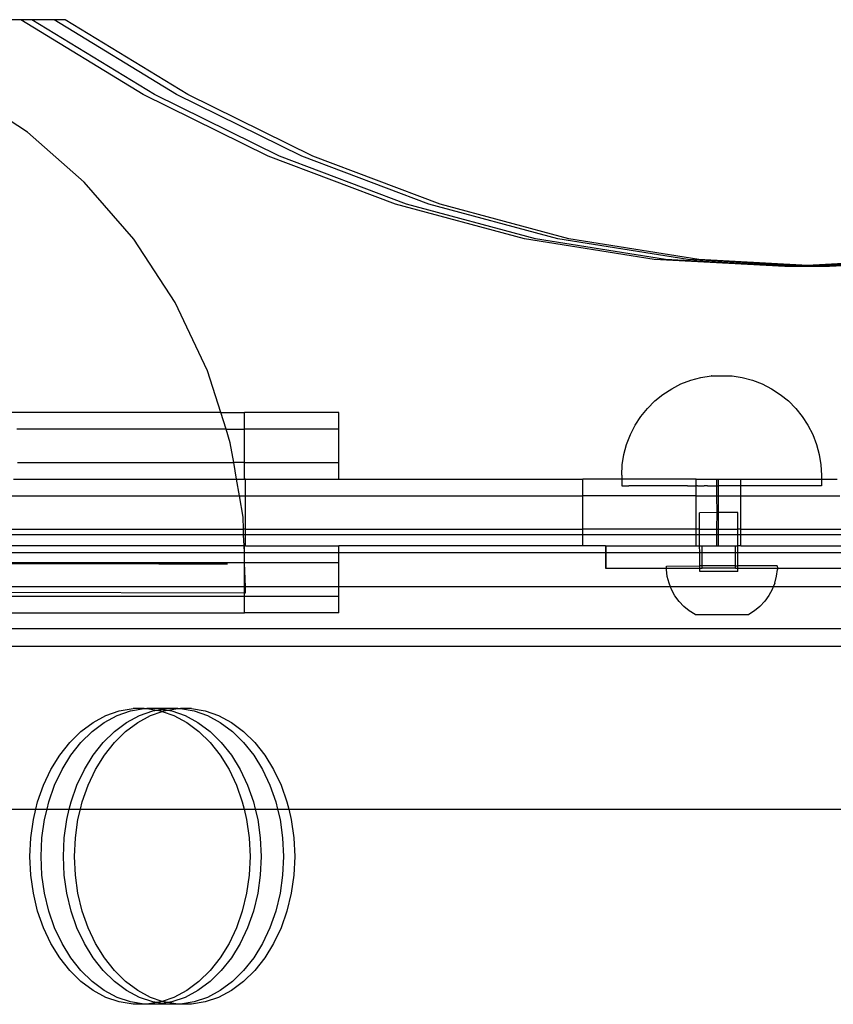
# Model space of a CAD drawing. Units: millimetres. Extents: x -3086 to 3093, y -2680 to 2680.
# Drawn here: x 415 to 561, y 1280 to 1457 of the extents above; entities that cross this region are included whole.
import ezdxf

# ---------------------------------------------------------------- set-up
doc = ezdxf.new("R2010")
doc.units = ezdxf.units.MM

msp = doc.modelspace()

# ---------------------------------------------------------------- linework, layer by layer
for p, q in [((415.28, 1457.33), (403.2, 1457.33)), ((437.31, 1443.88), (415.28, 1457.33)), ((417.29, 1457.33), (415.28, 1457.33)), ((439.32, 1443.88), (417.29, 1457.33)), ((421.3, 1457.33), (417.29, 1457.33)), ((443.33, 1443.88), (421.3, 1457.33)), ((423.31, 1457.33), (421.3, 1457.33)), ((445.34, 1443.88), (423.31, 1457.33)), ((416.5, 1437.09), (405.15, 1444.58)), ((459.81, 1432.8), (437.31, 1443.88)), ((461.82, 1432.8), (439.32, 1443.88)), ((465.83, 1432.8), (443.33, 1443.88)), ((467.84, 1432.8), (445.34, 1443.88)), ((426.72, 1428.13), (416.5, 1437.09)), ((482.7, 1424.14), (459.81, 1432.8)), ((484.7, 1424.14), (461.82, 1432.8)), ((488.72, 1424.14), (465.83, 1432.8)), ((490.73, 1424.14), (467.84, 1432.8)), ((435.64, 1417.87), (426.72, 1428.13)), ((505.87, 1417.92), (482.7, 1424.14)), ((507.88, 1417.92), (484.7, 1424.14)), ((511.89, 1417.92), (488.72, 1424.14)), ((513.9, 1417.92), (490.73, 1424.14)), ((443.07, 1406.49), (435.64, 1417.87)), ((529.24, 1414.18), (505.87, 1417.92)), ((531.25, 1414.18), (507.88, 1417.92)), ((535.26, 1414.18), (511.89, 1417.92)), ((537.27, 1414.18), (513.9, 1417.92)), ((552.7, 1412.93), (529.24, 1414.18)), ((553.71, 1412.99), (531.25, 1414.18)), ((555.72, 1413.09), (535.26, 1414.18)), ((555.78, 1413.2), (537.27, 1414.18)), ((576.17, 1414.18), (556.72, 1413.15)), ((578.18, 1414.18), (557.72, 1413.09)), ((582.19, 1414.18), (559.73, 1412.99)), ((584.2, 1414.18), (560.73, 1412.93)), ((553.71, 1412.99), (552.7, 1412.93)), ((554.71, 1412.93), (552.7, 1412.93)), ((555.72, 1413.09), (553.71, 1412.99)), ((554.71, 1412.93), (553.71, 1412.99)), ((555.81, 1412.99), (554.71, 1412.93)), ((555.82, 1412.93), (554.71, 1412.93)), ((555.8, 1413.1), (555.72, 1413.09)), ((556.72, 1413.15), (555.78, 1413.2)), ((555.8, 1413.1), (555.78, 1413.2)), ((556.72, 1413.15), (555.8, 1413.1)), ((556.72, 1413.04), (555.8, 1413.1)), ((555.81, 1412.99), (555.8, 1413.1)), ((556.72, 1413.04), (555.81, 1412.99)), ((555.82, 1412.93), (555.81, 1412.99)), ((558.73, 1412.93), (555.82, 1412.93)), ((557.72, 1413.09), (556.72, 1413.15)), ((557.72, 1413.09), (556.72, 1413.04)), ((558.73, 1412.93), (556.72, 1413.04)), ((559.73, 1412.99), (557.72, 1413.09)), ((559.73, 1412.99), (558.73, 1412.93)), ((560.73, 1412.93), (558.73, 1412.93)), ((560.73, 1412.93), (559.73, 1412.99)), ((448.89, 1394.2), (443.07, 1406.49)), ((451.27, 1386.67), (448.89, 1394.2)), ((534.04, 1391.81), (535.79, 1392.48)), ((535.79, 1392.48), (537.61, 1392.97)), ((537.61, 1392.97), (539.46, 1393.26)), ((539.54, 1393.26), (539.46, 1393.26)), ((539.49, 1393.26), (539.54, 1393.26)), ((539.54, 1393.26), (543.16, 1393.26)), ((543.16, 1393.26), (543.22, 1393.26)), ((543.19, 1393.26), (543.16, 1393.26)), ((543.22, 1393.26), (545.07, 1392.97)), ((545.07, 1392.97), (546.89, 1392.48)), ((546.89, 1392.48), (548.64, 1391.81)), ((530.79, 1389.93), (532.37, 1390.95)), ((532.37, 1390.95), (534.04, 1391.81)), ((548.64, 1391.81), (550.31, 1390.95)), ((550.31, 1390.95), (551.89, 1389.93)), ((528, 1387.42), (529.33, 1388.75)), ((529.33, 1388.75), (530.79, 1389.93)), ((551.89, 1389.93), (553.35, 1388.75)), ((553.35, 1388.75), (554.68, 1387.42)), ((526.82, 1385.96), (528, 1387.42)), ((554.68, 1387.42), (555.86, 1385.96)), ((451.27, 1386.67), (413.74, 1386.67)), ((452.22, 1383.67), (451.27, 1386.67)), ((451.27, 1386.67), (455.53, 1386.67)), ((455.53, 1383.67), (455.53, 1386.67)), ((472.49, 1386.67), (455.53, 1386.67)), ((472.49, 1383.67), (472.49, 1386.67)), ((525.8, 1384.38), (526.82, 1385.96)), ((555.86, 1385.96), (556.88, 1384.38)), ((452.22, 1383.67), (414.6, 1383.67)), ((452.98, 1381.24), (452.22, 1383.67)), ((452.22, 1383.67), (455.53, 1383.67)), ((455.53, 1377.67), (455.53, 1383.67)), ((472.49, 1383.67), (455.53, 1383.67)), ((472.49, 1377.67), (472.49, 1383.67)), ((524.94, 1382.7), (525.8, 1384.38)), ((556.88, 1384.38), (557.74, 1382.7)), ((524.27, 1380.95), (524.94, 1382.7)), ((557.74, 1382.7), (558.41, 1380.95)), ((453.6, 1377.67), (452.98, 1381.24)), ((523.79, 1379.13), (524.27, 1380.95)), ((558.41, 1380.95), (558.9, 1379.13)), ((523.49, 1377.28), (523.79, 1379.13)), ((558.9, 1379.13), (559.19, 1377.28)), ((414.72, 1377.67), (453.6, 1377.67)), ((454.11, 1374.67), (453.6, 1377.67)), ((455.53, 1377.67), (453.6, 1377.67)), ((455.53, 1374.67), (455.53, 1377.67)), ((455.53, 1377.67), (472.49, 1377.67)), ((472.49, 1374.67), (472.49, 1377.67)), ((523.39, 1375.4), (523.49, 1377.28)), ((559.19, 1377.28), (559.29, 1375.4)), ((413.98, 1374.67), (454.11, 1374.67)), ((454.62, 1371.67), (454.11, 1374.67)), ((454.11, 1374.67), (455.53, 1374.67)), ((455.73, 1374.67), (455.53, 1374.67)), ((455.73, 1371.67), (455.73, 1374.67)), ((455.73, 1374.67), (472.49, 1374.67)), ((472.49, 1374.67), (516.4, 1374.67)), ((516.4, 1371.67), (516.4, 1374.67)), ((523.39, 1374.67), (516.4, 1374.67)), ((523.39, 1375.4), (523.39, 1374.67)), ((523.39, 1374.67), (523.39, 1373.51)), ((536.78, 1374.67), (523.39, 1374.67)), ((536.78, 1373.51), (536.78, 1374.67)), ((536.78, 1374.67), (540.49, 1374.67)), ((540.49, 1373.51), (540.49, 1374.67)), ((540.49, 1374.67), (540.78, 1374.67)), ((540.78, 1373.51), (540.78, 1374.67)), ((540.78, 1374.67), (544.78, 1374.67)), ((544.78, 1373.51), (544.78, 1374.67)), ((544.78, 1374.67), (559.29, 1374.67)), ((559.29, 1375.4), (559.29, 1374.67)), ((559.29, 1374.67), (559.29, 1373.51)), ((559.29, 1374.67), (562.14, 1374.67)), ((523.39, 1373.51), (523.43, 1373.51)), ((523.43, 1373.51), (523.56, 1373.51)), ((523.56, 1373.51), (523.66, 1373.51)), ((523.66, 1373.51), (523.92, 1373.51)), ((523.92, 1373.51), (524.08, 1373.51)), ((524.08, 1373.51), (524.46, 1373.51)), ((524.46, 1373.51), (524.69, 1373.51)), ((525.2, 1373.51), (524.69, 1373.51)), ((525.48, 1373.51), (525.2, 1373.51)), ((526.11, 1373.51), (525.48, 1373.51)), ((526.45, 1373.51), (526.11, 1373.51)), ((527.19, 1373.51), (526.45, 1373.51)), ((527.58, 1373.51), (527.19, 1373.51)), ((528.42, 1373.51), (527.58, 1373.51)), ((528.87, 1373.51), (528.42, 1373.51)), ((529.8, 1373.51), (528.87, 1373.51)), ((530.28, 1373.51), (529.8, 1373.51)), ((531.3, 1373.51), (530.28, 1373.51)), ((531.82, 1373.51), (531.3, 1373.51)), ((532.91, 1373.51), (531.82, 1373.51)), ((533.47, 1373.51), (532.91, 1373.51)), ((534.61, 1373.51), (533.47, 1373.51)), ((535.2, 1373.51), (534.61, 1373.51)), ((535.2, 1373.51), (536.78, 1373.51)), ((537, 1373.51), (536.78, 1373.51)), ((536.78, 1371.67), (536.78, 1373.51)), ((537, 1373.51), (538.22, 1373.51)), ((538.84, 1373.51), (538.22, 1373.51)), ((538.84, 1373.51), (540.49, 1373.51)), ((540.49, 1373.51), (540.71, 1373.51)), ((540.49, 1371.67), (540.49, 1373.51)), ((540.71, 1373.51), (540.78, 1373.51)), ((544.46, 1373.51), (540.78, 1373.51)), ((540.78, 1371.67), (540.78, 1373.51)), ((544.78, 1373.51), (544.46, 1373.51)), ((544.78, 1371.67), (544.78, 1373.51)), ((559.29, 1373.51), (544.78, 1373.51)), ((413.56, 1371.67), (454.62, 1371.67)), ((455.28, 1367.84), (454.62, 1371.67)), ((454.62, 1371.67), (455.73, 1371.67)), ((455.73, 1365.67), (455.73, 1371.67)), ((455.73, 1371.67), (516.4, 1371.67)), ((516.4, 1365.67), (516.4, 1371.67)), ((536.78, 1371.67), (516.4, 1371.67)), ((536.78, 1365.67), (536.78, 1371.67)), ((536.78, 1371.67), (540.49, 1371.67)), ((540.52, 1368.67), (540.49, 1371.67)), ((540.49, 1371.67), (540.78, 1371.67)), ((540.78, 1368.67), (540.78, 1371.67)), ((540.78, 1371.67), (544.78, 1371.67)), ((544.78, 1365.67), (544.78, 1371.67)), ((544.78, 1371.67), (562.64, 1371.67)), ((455.35, 1365.67), (455.28, 1367.84)), ((540.52, 1368.67), (537.4, 1368.66)), ((537.4, 1365.67), (537.4, 1368.66)), ((540.49, 1365.67), (540.52, 1368.67)), ((540.78, 1368.67), (540.52, 1368.67)), ((540.78, 1365.67), (540.78, 1368.67)), ((544.26, 1368.67), (540.78, 1368.67)), ((544.28, 1365.67), (544.26, 1368.67)), ((407.26, 1365.67), (455.35, 1365.67)), ((455.73, 1365.67), (455.35, 1365.67)), ((455.38, 1364.67), (455.35, 1365.67)), ((455.73, 1364.67), (455.73, 1365.67)), ((455.73, 1365.67), (516.4, 1365.67)), ((516.4, 1364.67), (516.4, 1365.67)), ((536.78, 1365.67), (516.4, 1365.67)), ((536.78, 1364.67), (536.78, 1365.67)), ((537.4, 1365.67), (536.78, 1365.67)), ((537.4, 1364.67), (537.4, 1365.67)), ((537.4, 1365.67), (540.49, 1365.67)), ((540.5, 1364.67), (540.49, 1365.67)), ((540.49, 1365.67), (540.78, 1365.67)), ((540.78, 1364.67), (540.78, 1365.67)), ((540.78, 1365.67), (544.28, 1365.67)), ((544.27, 1364.67), (544.28, 1365.67)), ((544.78, 1365.67), (544.28, 1365.67)), ((544.78, 1364.67), (544.78, 1365.67)), ((544.78, 1365.67), (563.63, 1365.67)), ((455.38, 1364.67), (405.73, 1364.68)), ((455.45, 1362.67), (455.38, 1364.67)), ((455.73, 1364.67), (455.38, 1364.67)), ((455.73, 1362.67), (455.73, 1364.67)), ((516.4, 1364.67), (455.73, 1364.67)), ((516.4, 1362.67), (516.4, 1364.67)), ((536.78, 1364.67), (516.4, 1364.67)), ((536.78, 1362.67), (536.78, 1364.67)), ((537.4, 1364.67), (536.78, 1364.67)), ((537.4, 1362.67), (537.4, 1364.67)), ((540.5, 1364.67), (537.4, 1364.67)), ((540.5, 1362.67), (540.5, 1364.67)), ((540.78, 1364.67), (540.5, 1364.67)), ((540.78, 1362.67), (540.78, 1364.67)), ((544.27, 1364.67), (540.78, 1364.67)), ((544.29, 1362.67), (544.27, 1364.67)), ((544.78, 1364.67), (544.27, 1364.67)), ((544.78, 1362.67), (544.78, 1364.67)), ((563.79, 1364.67), (544.78, 1364.67)), ((455.45, 1362.67), (400.07, 1362.67)), ((455.53, 1362.67), (455.45, 1362.67)), ((455.53, 1361.52), (455.45, 1362.67)), ((455.73, 1362.67), (455.53, 1362.67)), ((455.53, 1361.52), (455.53, 1362.67)), ((455.73, 1362.67), (472.49, 1362.67)), ((472.49, 1361.52), (472.49, 1362.67)), ((516.4, 1362.67), (472.49, 1362.67)), ((520.47, 1362.67), (516.4, 1362.67)), ((520.47, 1362.67), (520.52, 1362.67)), ((520.47, 1362.67), (520.47, 1361.52)), ((520.52, 1362.67), (520.52, 1361.52)), ((520.52, 1362.67), (536.78, 1362.67)), ((536.78, 1362.67), (537.4, 1362.67)), ((537.41, 1361.52), (537.4, 1362.67)), ((537.4, 1362.67), (537.85, 1362.67)), ((537.85, 1361.52), (537.85, 1362.67)), ((537.85, 1362.67), (540.5, 1362.67)), ((540.5, 1362.67), (540.78, 1362.67)), ((540.78, 1362.67), (543.82, 1362.67)), ((543.82, 1361.52), (543.82, 1362.67)), ((543.82, 1362.67), (544.29, 1362.67)), ((544.27, 1361.52), (544.29, 1362.67)), ((544.78, 1362.67), (544.29, 1362.67)), ((544.78, 1362.67), (564.12, 1362.67)), ((369.68, 1361.52), (455.53, 1361.52)), ((455.53, 1361.52), (472.49, 1361.52)), ((455.53, 1359.67), (455.53, 1361.52)), ((472.49, 1359.67), (472.49, 1361.52)), ((472.49, 1361.52), (520.47, 1361.52)), ((520.47, 1361.52), (520.47, 1358.67)), ((520.47, 1361.52), (520.52, 1361.52)), ((520.52, 1361.52), (520.52, 1358.67)), ((520.52, 1361.52), (537.41, 1361.52)), ((537.41, 1359.08), (537.41, 1361.52)), ((537.41, 1361.52), (537.85, 1361.52)), ((537.85, 1359.08), (537.85, 1361.52)), ((537.85, 1361.52), (543.82, 1361.52)), ((543.82, 1359.09), (543.82, 1361.52)), ((543.82, 1361.52), (544.27, 1361.52)), ((544.28, 1359.09), (544.27, 1361.52)), ((544.27, 1361.52), (564.31, 1361.52)), ((455.53, 1359.67), (369.68, 1359.67)), ((416.21, 1359.53), (406.05, 1359.56)), ((406.05, 1359.56), (416.21, 1359.53)), ((416.21, 1359.53), (425.37, 1359.52)), ((425.37, 1359.52), (416.21, 1359.53)), ((433.37, 1359.5), (425.37, 1359.52)), ((425.37, 1359.52), (433.37, 1359.5)), ((440.1, 1359.48), (433.37, 1359.5)), ((433.37, 1359.5), (440.1, 1359.48)), ((445.45, 1359.47), (440.1, 1359.48)), ((440.1, 1359.48), (445.45, 1359.47)), ((449.33, 1359.47), (445.45, 1359.47)), ((445.45, 1359.47), (449.33, 1359.47)), ((451.68, 1359.46), (449.33, 1359.47)), ((449.33, 1359.47), (451.68, 1359.46)), ((452.47, 1359.46), (451.68, 1359.46)), ((451.68, 1359.46), (452.47, 1359.46)), ((455.53, 1355.32), (455.53, 1359.67)), ((455.69, 1355.32), (455.53, 1359.67)), ((472.49, 1359.67), (455.53, 1359.67)), ((472.49, 1355.32), (472.49, 1359.67)), ((520.47, 1358.67), (520.52, 1358.67)), ((520.52, 1358.67), (531.41, 1358.67)), ((531.41, 1359.07), (537.41, 1359.08)), ((531.41, 1358.67), (531.41, 1359.07)), ((531.41, 1358.44), (531.41, 1358.67)), ((531.41, 1358.67), (537.41, 1358.67)), ((531.57, 1357.2), (531.41, 1358.44)), ((537.41, 1358.67), (537.41, 1359.08)), ((537.85, 1359.08), (537.41, 1359.08)), ((537.41, 1358.08), (537.41, 1358.67)), ((537.41, 1358.67), (537.85, 1358.67)), ((543.82, 1359.09), (537.85, 1359.08)), ((537.85, 1358.67), (537.85, 1359.08)), ((543.82, 1358.67), (537.85, 1358.67)), ((543.82, 1358.67), (543.82, 1359.09)), ((543.82, 1359.09), (544.28, 1359.09)), ((543.82, 1358.67), (544.28, 1358.67)), ((551.37, 1359.1), (544.28, 1359.09)), ((544.28, 1358.67), (544.28, 1359.09)), ((544.28, 1358.09), (544.28, 1358.67)), ((544.28, 1358.67), (551.38, 1358.67)), ((551.22, 1357.22), (551.38, 1358.47)), ((551.37, 1359.1), (551.38, 1358.67)), ((551.38, 1358.67), (551.38, 1358.47)), ((551.38, 1358.67), (564.78, 1358.67)), ((531.89, 1355.98), (531.57, 1357.2)), ((544.28, 1358.09), (537.41, 1358.08)), ((550.91, 1356.01), (551.22, 1357.22)), ((455.53, 1355.32), (369.68, 1355.32)), ((455.53, 1354.25), (455.53, 1355.32)), ((455.69, 1355.32), (455.53, 1355.32)), ((455.73, 1354.25), (455.69, 1355.32)), ((472.49, 1355.32), (455.69, 1355.32)), ((472.49, 1353.67), (472.49, 1355.32)), ((532.15, 1355.32), (472.49, 1355.32)), ((532.15, 1355.32), (531.89, 1355.98)), ((532.35, 1354.82), (532.15, 1355.32)), ((550.64, 1355.32), (532.15, 1355.32)), ((550.45, 1354.84), (549.84, 1353.74)), ((550.64, 1355.32), (550.45, 1354.84)), ((550.91, 1356.01), (550.64, 1355.32)), ((565.34, 1355.32), (550.64, 1355.32)), ((369.68, 1354.43), (455.53, 1354.25)), ((369.68, 1353.67), (455.53, 1353.67)), ((455.53, 1353.67), (455.53, 1354.25)), ((455.53, 1354.25), (455.73, 1354.25)), ((455.53, 1350.67), (455.53, 1353.67)), ((455.53, 1353.67), (472.49, 1353.67)), ((472.49, 1350.67), (472.49, 1353.67)), ((532.96, 1353.72), (532.35, 1354.82)), ((533.7, 1352.7), (532.96, 1353.72)), ((549.84, 1353.74), (549.11, 1352.72)), ((534.56, 1351.79), (533.7, 1352.7)), ((535.53, 1350.99), (534.56, 1351.79)), ((548.25, 1351.81), (547.28, 1351)), ((548.25, 1351.81), (549.11, 1352.72)), ((369.68, 1350.67), (455.53, 1350.67)), ((472.49, 1350.67), (455.53, 1350.67)), ((536.59, 1350.32), (535.53, 1350.99)), ((536.59, 1350.32), (546.22, 1350.33)), ((547.28, 1351), (546.22, 1350.33)), ((369.68, 1347.81), (566.19, 1347.81)), ((369.68, 1344.67), (566.5, 1344.67)), ((428.3, 1330.93), (430.62, 1332.16)), ((430.31, 1330.93), (432.62, 1332.16)), ((430.62, 1332.16), (433.02, 1332.99)), ((432.62, 1332.16), (435.03, 1332.99)), ((433.02, 1332.99), (435.49, 1333.41)), ((434.33, 1330.93), (436.64, 1332.16)), ((435.03, 1332.99), (437.5, 1333.41)), ((437.5, 1333.41), (435.49, 1333.41)), ((436.33, 1330.93), (438.65, 1332.16)), ((436.64, 1332.16), (439.05, 1332.99)), ((437.5, 1333.41), (437.98, 1333.41)), ((439.98, 1333.41), (437.98, 1333.41)), ((437.98, 1333.41), (439.74, 1333.11)), ((438.65, 1332.16), (440.75, 1332.88)), ((439.05, 1332.99), (439.74, 1333.11)), ((439.74, 1333.11), (440.75, 1333.28)), ((439.74, 1333.11), (440.44, 1332.99)), ((441.51, 1333.41), (439.98, 1333.41)), ((439.98, 1333.41), (440.75, 1333.28)), ((440.44, 1332.99), (440.75, 1332.88)), ((440.75, 1333.28), (441.51, 1333.41)), ((440.75, 1333.28), (441.75, 1333.11)), ((440.75, 1332.88), (441.05, 1332.99)), ((440.75, 1332.88), (442.85, 1332.16)), ((441.05, 1332.99), (441.75, 1333.11)), ((443.52, 1333.41), (441.51, 1333.41)), ((441.75, 1333.11), (443.52, 1333.41)), ((441.75, 1333.11), (442.45, 1332.99)), ((442.45, 1332.99), (444.86, 1332.16)), ((442.85, 1332.16), (445.16, 1330.93)), ((443.52, 1333.41), (444, 1333.41)), ((444, 1333.41), (446.47, 1332.99)), ((446.01, 1333.41), (444, 1333.41)), ((444.86, 1332.16), (447.17, 1330.93)), ((446.01, 1333.41), (448.47, 1332.99)), ((446.47, 1332.99), (448.87, 1332.16)), ((448.47, 1332.99), (450.88, 1332.16)), ((448.87, 1332.16), (451.19, 1330.93)), ((450.88, 1332.16), (453.19, 1330.93)), ((426.13, 1329.31), (428.3, 1330.93)), ((428.13, 1329.31), (430.31, 1330.93)), ((432.15, 1329.31), (434.33, 1330.93)), ((434.16, 1329.31), (436.33, 1330.93)), ((445.16, 1330.93), (447.34, 1329.31)), ((447.17, 1330.93), (449.35, 1329.31)), ((451.19, 1330.93), (453.36, 1329.31)), ((453.19, 1330.93), (455.37, 1329.31)), ((424.11, 1327.35), (426.13, 1329.31)), ((426.12, 1327.35), (428.13, 1329.31)), ((430.14, 1327.35), (432.15, 1329.31)), ((432.14, 1327.35), (434.16, 1329.31)), ((447.34, 1329.31), (449.35, 1327.35)), ((449.35, 1329.31), (451.36, 1327.35)), ((453.36, 1329.31), (455.38, 1327.35)), ((455.37, 1329.31), (457.38, 1327.35)), ((422.3, 1325.06), (424.11, 1327.35)), ((424.31, 1325.06), (426.12, 1327.35)), ((428.32, 1325.06), (430.14, 1327.35)), ((430.33, 1325.06), (432.14, 1327.35)), ((449.35, 1327.35), (451.17, 1325.06)), ((451.36, 1327.35), (453.17, 1325.06)), ((455.38, 1327.35), (457.19, 1325.06)), ((457.38, 1327.35), (459.19, 1325.06)), ((420.72, 1322.48), (422.3, 1325.06)), ((422.72, 1322.48), (424.31, 1325.06)), ((426.74, 1322.48), (428.32, 1325.06)), ((428.75, 1322.48), (430.33, 1325.06)), ((451.17, 1325.06), (452.75, 1322.48)), ((453.17, 1325.06), (454.76, 1322.48)), ((457.19, 1325.06), (458.77, 1322.48)), ((459.19, 1325.06), (460.78, 1322.48)), ((419.39, 1319.65), (420.72, 1322.48)), ((421.39, 1319.65), (422.72, 1322.48)), ((425.41, 1319.65), (426.74, 1322.48)), ((427.41, 1319.65), (428.75, 1322.48)), ((452.75, 1322.48), (454.08, 1319.65)), ((454.76, 1322.48), (456.09, 1319.65)), ((458.77, 1322.48), (460.1, 1319.65)), ((460.78, 1322.48), (462.11, 1319.65)), ((418.33, 1316.63), (419.39, 1319.65)), ((420.33, 1316.63), (421.39, 1319.65)), ((424.35, 1316.63), (425.41, 1319.65)), ((426.36, 1316.63), (427.41, 1319.65)), ((454.08, 1319.65), (455.14, 1316.63)), ((456.09, 1319.65), (457.15, 1316.63)), ((460.1, 1319.65), (461.16, 1316.63)), ((462.11, 1319.65), (463.17, 1316.63)), ((418.01, 1315.32), (418.33, 1316.63)), ((420.02, 1315.32), (420.33, 1316.63)), ((424.03, 1315.32), (424.35, 1316.63)), ((426.04, 1315.32), (426.36, 1316.63)), ((455.14, 1316.63), (455.46, 1315.32)), ((457.15, 1316.63), (457.46, 1315.32)), ((461.16, 1316.63), (461.48, 1315.32)), ((463.17, 1316.63), (463.49, 1315.32)), ((369.68, 1315.32), (418.01, 1315.32)), ((417.56, 1313.45), (418.01, 1315.32)), ((418.01, 1315.32), (420.02, 1315.32)), ((419.57, 1313.45), (420.02, 1315.32)), ((420.02, 1315.32), (424.03, 1315.32)), ((423.58, 1313.45), (424.03, 1315.32)), ((424.03, 1315.32), (426.04, 1315.32)), ((425.59, 1313.45), (426.04, 1315.32)), ((426.04, 1315.32), (455.46, 1315.32)), ((455.46, 1315.32), (455.91, 1313.45)), ((455.46, 1315.32), (457.46, 1315.32)), ((457.46, 1315.32), (457.92, 1313.45)), ((457.46, 1315.32), (461.48, 1315.32)), ((461.48, 1315.32), (461.93, 1313.45)), ((461.48, 1315.32), (463.49, 1315.32)), ((463.49, 1315.32), (463.94, 1313.45)), ((463.49, 1315.32), (569.39, 1315.32)), ((417.09, 1310.16), (417.56, 1313.45)), ((419.1, 1310.16), (419.57, 1313.45)), ((423.11, 1310.16), (423.58, 1313.45)), ((425.12, 1310.16), (425.59, 1313.45)), ((455.91, 1313.45), (456.37, 1310.16)), ((457.92, 1313.45), (458.38, 1310.16)), ((461.93, 1313.45), (462.4, 1310.16)), ((463.94, 1313.45), (464.4, 1310.16)), ((416.94, 1306.82), (417.09, 1310.16)), ((418.94, 1306.82), (419.1, 1310.16)), ((422.96, 1306.82), (423.11, 1310.16)), ((424.97, 1306.82), (425.12, 1310.16)), ((456.37, 1310.16), (456.53, 1306.82)), ((458.38, 1310.16), (458.54, 1306.82)), ((462.4, 1310.16), (462.55, 1306.82)), ((464.4, 1310.16), (464.56, 1306.82)), ((417.09, 1303.48), (416.94, 1306.82)), ((419.1, 1303.48), (418.94, 1306.82)), ((423.11, 1303.48), (422.96, 1306.82)), ((425.12, 1303.48), (424.97, 1306.82)), ((456.53, 1306.82), (456.37, 1303.48)), ((458.54, 1306.82), (458.38, 1303.48)), ((462.55, 1306.82), (462.4, 1303.48)), ((464.56, 1306.82), (464.4, 1303.48)), ((417.56, 1300.2), (417.09, 1303.48)), ((419.57, 1300.2), (419.1, 1303.48)), ((423.58, 1300.2), (423.11, 1303.48)), ((425.59, 1300.2), (425.12, 1303.48)), ((456.37, 1303.48), (455.91, 1300.2)), ((458.38, 1303.48), (457.92, 1300.2)), ((462.4, 1303.48), (461.93, 1300.2)), ((464.4, 1303.48), (463.94, 1300.2)), ((418.33, 1297.01), (417.56, 1300.2)), ((420.33, 1297.01), (419.57, 1300.2)), ((424.35, 1297.01), (423.58, 1300.2)), ((426.36, 1297.01), (425.59, 1300.2)), ((455.91, 1300.2), (455.14, 1297.01)), ((457.92, 1300.2), (457.15, 1297.01)), ((461.93, 1300.2), (461.16, 1297.01)), ((463.94, 1300.2), (463.17, 1297.01)), ((419.39, 1293.99), (418.33, 1297.01)), ((421.39, 1293.99), (420.33, 1297.01)), ((425.41, 1293.99), (424.35, 1297.01)), ((427.41, 1293.99), (426.36, 1297.01)), ((455.14, 1297.01), (454.08, 1293.99)), ((457.15, 1297.01), (456.09, 1293.99)), ((461.16, 1297.01), (460.1, 1293.99)), ((463.17, 1297.01), (462.11, 1293.99)), ((420.72, 1291.16), (419.39, 1293.99)), ((422.72, 1291.16), (421.39, 1293.99)), ((426.74, 1291.16), (425.41, 1293.99)), ((428.75, 1291.16), (427.41, 1293.99)), ((454.08, 1293.99), (452.75, 1291.16)), ((456.09, 1293.99), (454.76, 1291.16)), ((460.1, 1293.99), (458.77, 1291.16)), ((462.11, 1293.99), (460.78, 1291.16)), ((422.3, 1288.58), (420.72, 1291.16)), ((424.31, 1288.58), (422.72, 1291.16)), ((428.32, 1288.58), (426.74, 1291.16)), ((430.33, 1288.58), (428.75, 1291.16)), ((452.75, 1291.16), (451.17, 1288.58)), ((454.76, 1291.16), (453.17, 1288.58)), ((458.77, 1291.16), (457.19, 1288.58)), ((460.78, 1291.16), (459.19, 1288.58)), ((424.11, 1286.29), (422.3, 1288.58)), ((426.12, 1286.29), (424.31, 1288.58)), ((430.14, 1286.29), (428.32, 1288.58)), ((432.14, 1286.29), (430.33, 1288.58)), ((451.17, 1288.58), (449.35, 1286.29)), ((453.17, 1288.58), (451.36, 1286.29)), ((457.19, 1288.58), (455.38, 1286.29)), ((459.19, 1288.58), (457.38, 1286.29)), ((426.13, 1284.33), (424.11, 1286.29)), ((428.13, 1284.33), (426.12, 1286.29)), ((432.15, 1284.33), (430.14, 1286.29)), ((434.16, 1284.33), (432.14, 1286.29)), ((449.35, 1286.29), (447.34, 1284.33)), ((451.36, 1286.29), (449.35, 1284.33)), ((455.38, 1286.29), (453.36, 1284.33)), ((457.38, 1286.29), (455.37, 1284.33)), ((428.3, 1282.72), (426.13, 1284.33)), ((430.31, 1282.72), (428.13, 1284.33)), ((434.33, 1282.72), (432.15, 1284.33)), ((436.33, 1282.72), (434.16, 1284.33)), ((447.34, 1284.33), (445.16, 1282.72)), ((449.35, 1284.33), (447.17, 1282.72)), ((453.36, 1284.33), (451.19, 1282.72)), ((455.37, 1284.33), (453.19, 1282.72)), ((430.62, 1281.48), (428.3, 1282.72)), ((432.62, 1281.48), (430.31, 1282.72)), ((436.64, 1281.48), (434.33, 1282.72)), ((438.65, 1281.48), (436.33, 1282.72)), ((445.16, 1282.72), (442.85, 1281.48)), ((447.17, 1282.72), (444.86, 1281.48)), ((451.19, 1282.72), (448.87, 1281.48)), ((453.19, 1282.72), (450.88, 1281.48)), ((433.02, 1280.65), (430.62, 1281.48)), ((435.03, 1280.65), (432.62, 1281.48)), ((435.49, 1280.23), (433.02, 1280.65)), ((437.5, 1280.23), (435.03, 1280.65)), ((439.05, 1280.65), (436.64, 1281.48)), ((439.74, 1280.53), (437.98, 1280.23)), ((440.75, 1280.76), (438.65, 1281.48)), ((439.74, 1280.53), (439.05, 1280.65)), ((440.44, 1280.65), (439.74, 1280.53)), ((440.75, 1280.36), (439.74, 1280.53)), ((440.75, 1280.76), (440.44, 1280.65)), ((442.85, 1281.48), (440.75, 1280.76)), ((441.05, 1280.65), (440.75, 1280.76)), ((441.75, 1280.53), (440.75, 1280.36)), ((441.75, 1280.53), (441.05, 1280.65)), ((442.45, 1280.65), (441.75, 1280.53)), ((443.52, 1280.23), (441.75, 1280.53)), ((444.86, 1281.48), (442.45, 1280.65)), ((446.47, 1280.65), (444, 1280.23)), ((448.47, 1280.65), (446.01, 1280.23)), ((448.87, 1281.48), (446.47, 1280.65)), ((450.88, 1281.48), (448.47, 1280.65)), ((437.5, 1280.23), (435.49, 1280.23)), ((437.98, 1280.23), (437.5, 1280.23)), ((439.98, 1280.23), (437.98, 1280.23)), ((440.75, 1280.36), (439.98, 1280.23)), ((441.51, 1280.23), (439.98, 1280.23)), ((441.51, 1280.23), (440.75, 1280.36)), ((443.52, 1280.23), (441.51, 1280.23)), ((444, 1280.23), (443.52, 1280.23)), ((446.01, 1280.23), (444, 1280.23))]:
    msp.add_line(p, q)

doc.saveas('drawing.dxf')
